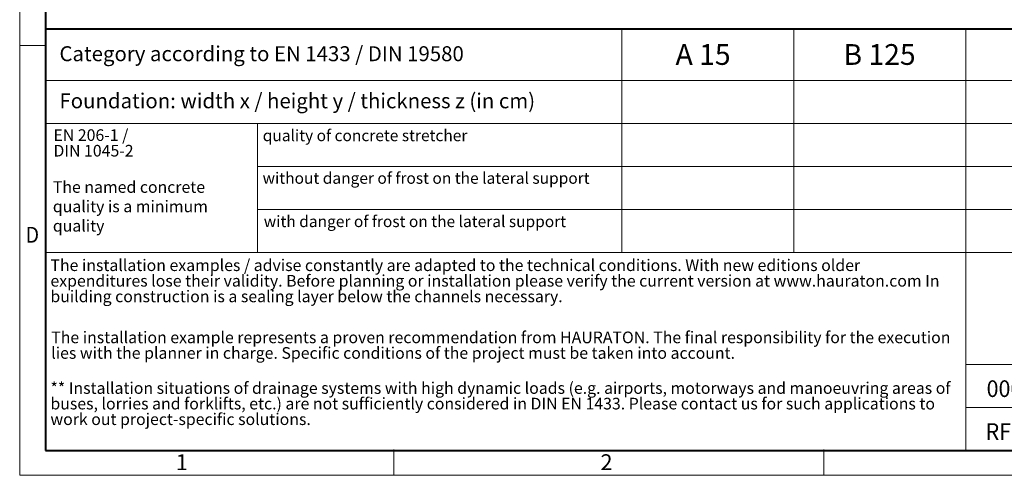
# Model space of a CAD drawing. Units: millimetres. Extents: x -7186 to 15976, y 0 to 2520.
# Drawn here: x 0 to 1422, y 0 to 658 of the extents above; entities that cross this region are included whole.
import ezdxf

# ---------------------------------------------------------------- set-up
doc = ezdxf.new("R2010")
doc.units = ezdxf.units.MM
doc.header["$LTSCALE"] = 0.5
doc.linetypes.add('DOT2', pattern=[0.635, 0, -0.635])
doc.layers.get('0').update_dxf_attribs({"lineweight": 40, "plot": 0})
doc.layers.add('HAURATON_Frame_LOGO', color=1, linetype='Continuous', lineweight=20)
doc.layers.add('HAURATON_Text', color=40, linetype='Continuous')
doc.layers.add('HAURATON_Text_Macro', color=112, linetype='Continuous')
doc.styles.add('Hauraton_Platzhalter', font='arial.ttf', dxfattribs={"width": 0.948})
doc.styles.add('Hauraton_Platzhalter_Fett', font='arialbd.ttf', dxfattribs={"width": 0.948})

# ---------------------------------------------------------------- blocks, each defined once
blk = doc.blocks.new('WBLOCK_FrameLogo_M15zu1')
at = {"linetype": 'Continuous'}
for p, q in [((0, 3149.5), (0, 0)), ((1397, 805.6), (1397, 402)), ((1707.5, 805.6), (1707.5, 45)), ((0, 776.1), (46.6, 776.1)), ((1086.6, 760.6), (1086.6, 402)), ((46.6, 712.5), (2949.3, 712.5)), ((46.6, 634.9), (2949.3, 634.9)), ((429.4, 635), (429.4, 402.2)), ((429.4, 557.2), (2949.3, 557.2)), ((429.4, 479.6), (2949.3, 479.6)), ((46.6, 402), (4408.4, 402)), ((1707.5, 200.2), (3368.4, 200.2)), ((1707.5, 122.6), (3368.4, 122.6)), ((675.2, 0), (675.2, 46.6)), ((1451.4, 46.6), (1451.4, 0)), ((0, 0), (4455, 0))]:
    blk.add_line(p, q, dxfattribs=at)
at = {"linetype": 'Continuous', "lineweight": 40}
for p, q in [((46.6, 3103), (46.6, 45)), ((46.6, 805.6), (4408.4, 805.6)), ((46.6, 45), (4408.4, 45))]:
    blk.add_line(p, q, dxfattribs=at)
blk.add_line((1086.6, 760.6), (1086.6, 805.6))
at = {"attachment_point": 1, "style": 'Hauraton_Platzhalter'}
for s, insert, char_height in [('{\\W0.9;D}', (10.7, 448.5), 28.75), ('1', (281.7, 38), 28.7), ('2', (1048.2, 38), 28.7)]:
    blk.add_mtext(s, dxfattribs=dict(at, insert=insert, char_height=char_height))
blk = doc.blocks.new('ZKOPF')
at = {"style": 'Hauraton_Platzhalter', "width": 0.948}
for tag, p in [('DATUM', (45.72, 21.03)), ('DATEINAME', (24.27, 11.8)), ('ACTVERS', (94.35, 11.75)), ('ZEICHNUNGSTYP', (106.9, 11.73)), ('BEZEICHNUNG', (24.15, 6.64))]:
    blk.add_attdef(tag, p, '', height=2, dxfattribs=at)

msp = doc.modelspace()

# ---------------------------------------------------------------- block references
at = {"layer": 'HAURATON_Frame_LOGO', "xscale": 0.8000000004000001, "yscale": 0.8000000004000001, "zscale": 0.8000000004000001}
msp.add_blockref('WBLOCK_FrameLogo_M15zu1', (0, 0), dxfattribs=at)
at = {"layer": 'HAURATON_Text', "xscale": 12, "yscale": 12, "zscale": 12}
msp.add_blockref('ZKOPF', (1104.763, -28.492), dxfattribs=at).add_auto_attribs({'ZEICHNUNGSTYP': 'EBBw', 'BEZEICHNUNG': 'RF-HICAP-F-10300 Einbaubeispiel Klasse F 900 in Asphalt', 'DATEINAME': '0000143878_BRITISH.dwg', 'DATUM': '14.11.2022', 'ACTVERS': '6'})

# ---------------------------------------------------------------- texts
at = {"layer": 'HAURATON_Text', "char_height": 30, "attachment_point": 2, "style": 'Hauraton_Platzhalter_Fett'}
for s, insert in [('A 15', (986.68, 622.665)), ('A 15', (986.68, 622.665)), ('B 125', (1241.492, 622.665)), ('B 125', (1241.492, 622.665))]:
    msp.add_mtext(s, dxfattribs=dict(at, insert=insert))
at = {"layer": 'HAURATON_Text_Macro', "linetype": 'Continuous', "lineweight": 0, "attachment_point": 1, "style": 'Hauraton_Platzhalter'}
for s, insert, char_height in [('Category according to EN 1433 / DIN 19580', (57.403, 619.604), 21.6), ('Foundation: width x / height y / thickness z (in cm)', (57.403, 551.597), 21.6), ('quality of concrete stretcher', (350.944, 498.912), 16.42814), ('without danger of frost on the lateral support ', (350.7, 437.373), 16.42814), ('with danger of frost on the lateral support ', (352.382, 374.825), 16.42814)]:
    msp.add_mtext(s, dxfattribs=dict(at, insert=insert, char_height=char_height))
at = {"layer": 'HAURATON_Text_Macro', "linetype": 'DOT2', "char_height": 16.8, "attachment_point": 1, "line_spacing_factor": 0.803888, "style": 'Hauraton_Platzhalter'}
for s, insert, width in [('EN 206-1 /\\PDIN 1045-2', (48.727, 499.647), 289.5708), ('The installation examples / advise constantly are adapted to the technical conditions. With new editions older expenditures lose their validity. Before planning or installation please verify the current version at www.hauraton.com In building construction is a sealing layer below the channels necessary.', (44.381, 311.772), 1313.2673), ('The installation example represents a proven recommendation from HAURATON. The final responsibility for the execution lies with the planner in charge. Specific conditions of the project must be taken into account.', (45.524, 207.57), 1312.36909), ('** Installation situations of drainage systems with high dynamic loads (e.g. airports, motorways and manoeuvring areas of buses, lorries and forklifts, etc.) are not sufficiently considered in DIN EN 1433. Please contact us for such applications to work out project-specific solutions.', (44.381, 134.438), 1311.47087)]:
    msp.add_mtext(s, dxfattribs=dict(at, insert=insert, width=width))
at = {"layer": 'HAURATON_Text_Macro', "linetype": 'Continuous', "lineweight": 0, "insert": (47.865, 424.696), "char_height": 16.8, "width": 289.70143, "attachment_point": 1, "style": 'Hauraton_Platzhalter'}
msp.add_mtext('The named concrete quality is a minimum quality', dxfattribs=at)

doc.saveas('drawing.dxf')
